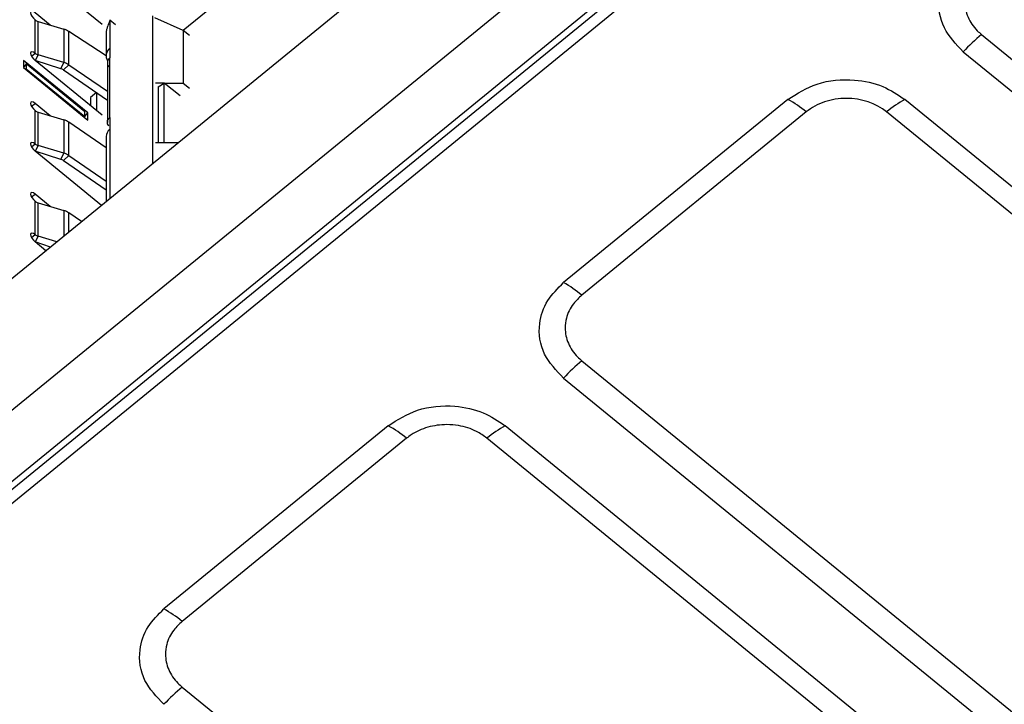
# Model space of a CAD drawing. Units: millimetres. Extents: x 17 to 584, y 10 to 410.
# Drawn here: x 452 to 460, y 226 to 231 of the extents above; entities that cross this region are included whole.
import ezdxf

# ---------------------------------------------------------------- set-up
doc = ezdxf.new("R2010")
doc.units = ezdxf.units.MM
doc.linetypes.add('SLD-Solid', pattern=[0])

msp = doc.modelspace()

# ---------------------------------------------------------------- linework, layer by layer
at = {"color": 7, "linetype": 'SLD-Solid', "lineweight": 25}
for p, q in [((414.5277, 197.7232), (515.94, 280.5304)), ((415.7789, 198.1694), (515.3935, 279.5087)), ((416.0195, 198.2998), (515.2794, 279.3495)), ((515.3265, 279.2739), (416.0666, 198.2241)), ((503.4177, 271.3638), (414.5277, 198.7815)), ((456.0069, 233.5228), (453.1923, 231.2246)), ((452.5392, 231.2721), (451.9971, 231.7147)), ((452.1187, 231.269), (451.9971, 231.3683)), ((451.9971, 231.0412), (451.9971, 231.3106)), ((452.5998, 231.3119), (452.5998, 231.081)), ((452.5998, 231.3119), (452.6469, 231.2734)), ((452.9427, 231.3418), (452.9427, 230.149)), ((453.1923, 231.2246), (452.9625, 231.3256)), ((452.0214, 231.0286), (452.0214, 231.298)), ((452.0214, 231.298), (452.2286, 231.2364)), ((452.2286, 231.2364), (452.2286, 230.967)), ((453.2432, 231.1831), (453.1923, 231.2246)), ((453.1923, 231.2246), (453.1923, 230.8013)), ((452.5705, 231.0217), (452.2687, 231.2175)), ((452.2687, 230.9481), (452.2687, 231.2175)), ((452.5705, 231.2037), (452.5705, 231.0217)), ((459.6271, 231.1923), (512.8111, 187.7653)), ((452.5998, 231.081), (452.5998, 231.0041)), ((452.2286, 230.967), (452.0214, 231.0286)), ((452.5998, 230.523), (452.5998, 231.0041)), ((459.4799, 231.0529), (512.664, 187.6259)), ((451.9028, 230.9835), (451.9028, 230.9258)), ((452.4214, 230.5601), (451.9028, 230.9835)), ((451.9264, 230.9546), (451.9028, 230.9258)), ((451.9028, 230.9258), (452.4214, 230.5024)), ((451.9264, 230.9546), (451.9264, 230.9161)), ((452.3978, 230.5697), (451.9264, 230.9546)), ((451.9264, 230.9161), (451.9264, 230.9161)), ((451.9264, 230.9161), (452.3978, 230.5312)), ((452.5392, 230.5408), (451.9971, 230.9835)), ((452.2058, 230.9158), (451.9971, 230.9835)), ((452.2058, 230.9158), (452.2286, 230.967)), ((452.2258, 230.9064), (452.2687, 230.9481)), ((452.2258, 230.9064), (452.5802, 230.6636)), ((452.2687, 230.9481), (452.5802, 230.7346)), ((452.5802, 230.9674), (452.5802, 230.4827)), ((453.0391, 230.8013), (452.9684, 230.8013)), ((452.9899, 230.7696), (453.0391, 230.8013)), ((452.9899, 230.7696), (452.9899, 230.3202)), ((453.0391, 230.3202), (453.0391, 230.8013)), ((453.1666, 230.6972), (453.0391, 230.8013)), ((453.0391, 230.8013), (453.1923, 230.8013)), ((453.1923, 230.8013), (453.2432, 230.7597)), ((452.4921, 230.7236), (452.4449, 230.6851)), ((452.4449, 230.6851), (452.4449, 230.6178)), ((452.4921, 230.7236), (452.4921, 230.5793)), ((458.0666, 230.6686), (456.2578, 229.1917)), ((512.1934, 187.2417), (459.0093, 230.6686)), ((452.1187, 230.5378), (451.9971, 230.6371)), ((451.9971, 230.31), (451.9971, 230.5794)), ((452.0214, 230.2973), (452.0214, 230.5667)), ((452.0214, 230.5667), (452.2286, 230.5052)), ((452.3978, 230.5312), (452.3978, 230.5697)), ((452.3978, 230.5312), (452.4214, 230.5601)), ((452.3978, 230.5312), (452.3978, 230.5312)), ((452.4214, 230.5024), (452.4214, 230.5601)), ((452.5998, 230.523), (452.5998, 230.4268)), ((458.2138, 230.5677), (456.405, 229.0907)), ((512.0462, 187.1407), (458.8621, 230.5677)), ((452.2286, 230.5052), (452.2286, 230.2358)), ((452.5705, 230.2795), (452.2687, 230.4863)), ((452.2687, 230.2169), (452.2687, 230.4863)), ((452.5923, 230.4561), (452.5923, 230.4561)), ((452.5923, 230.4561), (452.5923, 230.4561)), ((452.5705, 230.3707), (452.5705, 229.845)), ((452.2286, 230.2358), (452.0214, 230.2973)), ((453.0391, 230.3202), (452.9684, 230.3202)), ((453.1524, 230.3202), (453.0391, 230.3202)), ((452.5332, 229.8145), (451.9971, 230.2523)), ((452.2058, 230.1846), (451.9971, 230.2523)), ((452.2058, 230.1846), (452.2286, 230.2358)), ((452.2258, 230.1752), (452.2687, 230.2169)), ((452.2687, 230.2169), (452.5705, 230.0101)), ((452.2258, 230.1752), (452.5705, 229.939)), ((452.1187, 229.8066), (451.9971, 229.9059)), ((451.9971, 229.5788), (451.9971, 229.8482)), ((452.0214, 229.5661), (452.0214, 229.8355)), ((452.0214, 229.8355), (452.2286, 229.7739)), ((452.3729, 229.6836), (452.2687, 229.755)), ((452.1735, 229.5209), (452.0214, 229.5661)), ((452.0854, 229.4489), (451.9971, 229.521)), ((452.1215, 229.4784), (451.9971, 229.521)), ((456.405, 228.5614), (509.5891, 185.1344)), ((456.2578, 228.4219), (509.4419, 184.995)), ((454.8446, 228.0377), (453.0358, 226.5607)), ((508.9713, 184.6107), (455.7872, 228.0377)), ((454.9918, 227.9367), (453.183, 226.4598)), ((508.8241, 184.5098), (455.64, 227.9367)), ((453.183, 225.9304), (506.367, 182.5035))]:
    msp.add_line(p, q, dxfattribs=at)
at = {"color": 8, "linetype": 'SLD-Solid', "lineweight": 25}
for p, q in [((451.9688, 231.0181), (451.9971, 231.0412)), ((452.0214, 231.0286), (451.9971, 230.9835)), ((451.9688, 230.614), (451.9971, 230.6371)), ((452.5998, 230.4268), (452.5998, 229.8689)), ((451.9688, 230.2869), (451.9971, 230.31)), ((452.0214, 230.2973), (451.9971, 230.2523)), ((451.9688, 229.8828), (451.9971, 229.9059)), ((452.2286, 229.7739), (452.2286, 229.5658)), ((452.2687, 229.5986), (452.2687, 229.755)), ((451.9688, 229.5557), (451.9971, 229.5788)), ((452.0214, 229.5661), (451.9971, 229.521))]:
    msp.add_line(p, q, dxfattribs=at)
at = {"color": 7, "linetype": 'SLD-Solid', "lineweight": 25, "flags": 128}
for points in [[(451.9971, 231.3683), (451.9836, 231.3772), (451.9721, 231.3803), (451.9644, 231.3772), (451.9617, 231.3684), (451.9644, 231.3551), (451.9721, 231.3395), (451.9836, 231.3239), (451.9971, 231.3106)], [(451.9971, 231.0412), (451.9836, 231.0501), (451.9721, 231.0532), (451.9644, 231.0501), (451.9617, 231.0412), (451.9644, 231.028), (451.9721, 231.0124), (451.9836, 230.9967), (451.9971, 230.9835)], [(451.9971, 230.6371), (451.9836, 230.646), (451.9721, 230.6491), (451.9644, 230.646), (451.9617, 230.6371), (451.9644, 230.6239), (451.9721, 230.6083), (451.9836, 230.5926), (451.9971, 230.5794)], [(451.9971, 230.31), (451.9836, 230.3188), (451.9721, 230.3219), (451.9644, 230.3188), (451.9617, 230.31), (451.9644, 230.2967), (451.9721, 230.2811), (451.9836, 230.2655), (451.9971, 230.2523)], [(451.9971, 229.9059), (451.9836, 229.9147), (451.9721, 229.9178), (451.9644, 229.9147), (451.9617, 229.9059), (451.9644, 229.8926), (451.9721, 229.877), (451.9836, 229.8614), (451.9971, 229.8482)], [(451.9971, 229.5788), (451.9836, 229.5876), (451.9721, 229.5907), (451.9644, 229.5876), (451.9617, 229.5788), (451.9644, 229.5655), (451.9721, 229.5499), (451.9836, 229.5343), (451.9971, 229.521)]]:
    msp.add_lwpolyline(points, dxfattribs=at)
at = {"color": 7, "linetype": 'SLD-Solid', "lineweight": 25}
for centre, radius, start, end in [((452.0409, 231.3651), 0.0699, 231.20547, 253.82805), ((452.1884, 231.0991), 0.143, 55.84302, 73.67438), ((460.5439, 230.0771), 1.4437, 129.4223, 137.47548), ((452.0409, 231.0957), 0.0699, 231.20547, 253.82805), ((452.1857, 230.8472), 0.0716, 55.85154, 73.66851), ((452.1884, 230.8297), 0.143, 55.84302, 73.67438), ((457.5856, 229.8095), 0.9846, 50.35698, 60.75753), ((459.4903, 229.8095), 0.9846, 119.24242, 129.64309), ((452.0409, 230.6339), 0.0699, 231.20547, 253.82805), ((452.1884, 230.3679), 0.143, 55.84302, 73.67438), ((452.0409, 230.3645), 0.0699, 231.20547, 253.82805), ((452.1884, 230.0985), 0.143, 55.84302, 73.67438), ((452.1857, 230.1159), 0.0716, 55.85154, 73.66851), ((452.0409, 229.9027), 0.0699, 231.20547, 253.82805), ((452.1884, 229.6367), 0.143, 55.84302, 73.67438), ((452.0409, 229.6333), 0.0699, 231.20547, 253.82805), ((455.7768, 228.3325), 0.9846, 50.35698, 60.75753), ((457.3218, 227.4461), 1.4437, 129.42235, 137.47543), ((454.3636, 227.1786), 0.9846, 50.35698, 60.75753), ((456.2682, 227.1785), 0.9846, 119.24257, 129.64293), ((452.5548, 225.7016), 0.9846, 50.35698, 60.75753), ((454.0998, 224.8152), 1.4437, 129.42224, 137.47554)]:
    msp.add_arc(centre, radius, start, end, dxfattribs=at)
for centre, major_axis, ratio, start_param, end_param in [((452.6705, 231.0177), (0.0993, -0.0143), 0.850909, 2.478186, 3.746949), ((452.6705, 230.3746), (0.0997, 0.0098), 0.774385, 2.28013, 3.065528)]:
    msp.add_ellipse(centre, major_axis=major_axis, ratio=ratio, start_param=start_param, end_param=end_param, dxfattribs=at)
for points, knots in [([(459.4799, 231.0529), (459.4214, 231.1142), (459.2997, 231.2418), (459.2691, 231.475), (459.3356, 231.6796), (459.4331, 231.7762), (459.4799, 231.8226)], [0, 0, 0, 0, 0.2702751, 0.5624248, 0.7897224, 1, 1, 1, 1]), ([(459.6271, 231.7216), (459.6032, 231.6992), (459.5456, 231.6451), (459.5018, 231.5512), (459.4872, 231.4414), (459.5105, 231.3309), (459.5689, 231.2431), (459.6155, 231.2024), (459.6271, 231.1923)], [0, 0, 0, 0, 0.151398, 0.366022, 0.500226, 0.714776, 0.929325, 1, 1, 1, 1]), ([(452.5998, 231.3119), (452.5993, 231.3077), (452.5984, 231.2989), (452.5918, 231.2817), (452.5832, 231.2614), (452.5751, 231.2378), (452.5701, 231.2178), (452.571, 231.2065), (452.5705, 231.2037)], [0, 0, 0, 0, 0.162233, 0.333013, 0.51578, 0.716357, 0.930438, 1, 1, 1, 1]), ([(452.5998, 231.0041), (452.5948, 230.9989), (452.585, 230.9885), (452.5793, 230.969), (452.5809, 230.9489), (452.5885, 230.9373), (452.5923, 230.9315)], [0, 0, 0, 0, 0.25, 0.499998, 0.749998, 1, 1, 1, 1]), ([(458.0666, 230.6686), (458.1417, 230.7164), (458.298, 230.8158), (458.5836, 230.8408), (458.8342, 230.7864), (458.9525, 230.7069), (459.0093, 230.6686)], [0, 0, 0, 0, 0.270275, 0.562424, 0.789722, 1, 1, 1, 1]), ([(458.8621, 230.5677), (458.7766, 230.6375), (458.6585, 230.6774), (458.4772, 230.6773), (458.4179, 230.6675), (458.3071, 230.63), (458.2566, 230.6026), (458.2138, 230.5677)], [0, 0, 0, 0, 0.5, 0.5, 0.75, 0.75, 1, 1, 1, 1]), ([(452.5923, 230.4561), (452.5885, 230.4614), (452.5809, 230.4721), (452.5793, 230.4907), (452.585, 230.5089), (452.5948, 230.5183), (452.5998, 230.523)], [0, 0, 0, 0, 0.250002, 0.500002, 0.75, 1, 1, 1, 1]), ([(456.2578, 228.4219), (456.1993, 228.4833), (456.0776, 228.6109), (456.047, 228.8441), (456.1136, 229.0487), (456.211, 229.1452), (456.2578, 229.1917)], [0, 0, 0, 0, 0.270275, 0.562424, 0.789721, 1, 1, 1, 1]), ([(456.405, 229.0907), (456.3812, 229.0683), (456.3235, 229.0141), (456.2797, 228.9203), (456.2652, 228.8104), (456.2885, 228.6999), (456.3469, 228.6122), (456.3935, 228.5715), (456.405, 228.5614)], [0, 0, 0, 0, 0.1514, 0.366024, 0.500227, 0.714777, 0.929325, 1, 1, 1, 1]), ([(454.8446, 228.0377), (454.9197, 228.0854), (455.076, 228.1848), (455.3616, 228.2098), (455.6121, 228.1555), (455.7304, 228.0759), (455.7872, 228.0377)], [0, 0, 0, 0, 0.2702758, 0.562425, 0.7897223, 1, 1, 1, 1]), ([(455.64, 227.9367), (455.6126, 227.9562), (455.5463, 228.0033), (455.4313, 228.039), (455.2968, 228.0509), (455.1615, 228.0319), (455.054, 227.9842), (455.0041, 227.9462), (454.9918, 227.9367)], [0, 0, 0, 0, 0.151398, 0.366023, 0.500225, 0.714776, 0.929325, 1, 1, 1, 1]), ([(453.0358, 225.791), (452.9773, 225.8523), (452.8556, 225.9799), (452.825, 226.2131), (452.8915, 226.4177), (452.989, 226.5143), (453.0358, 226.5607)], [0, 0, 0, 0, 0.270275, 0.562425, 0.789721, 1, 1, 1, 1]), ([(453.183, 226.4598), (453.1591, 226.4374), (453.1015, 226.3832), (453.0577, 226.2893), (453.0431, 226.1795), (453.0664, 226.069), (453.1248, 225.9813), (453.1714, 225.9405), (453.183, 225.9304)], [0, 0, 0, 0, 0.151398, 0.366024, 0.500226, 0.714776, 0.929325, 1, 1, 1, 1])]:
    msp.add_open_spline(points, degree=3, knots=knots, dxfattribs=at)

doc.saveas('drawing.dxf')
